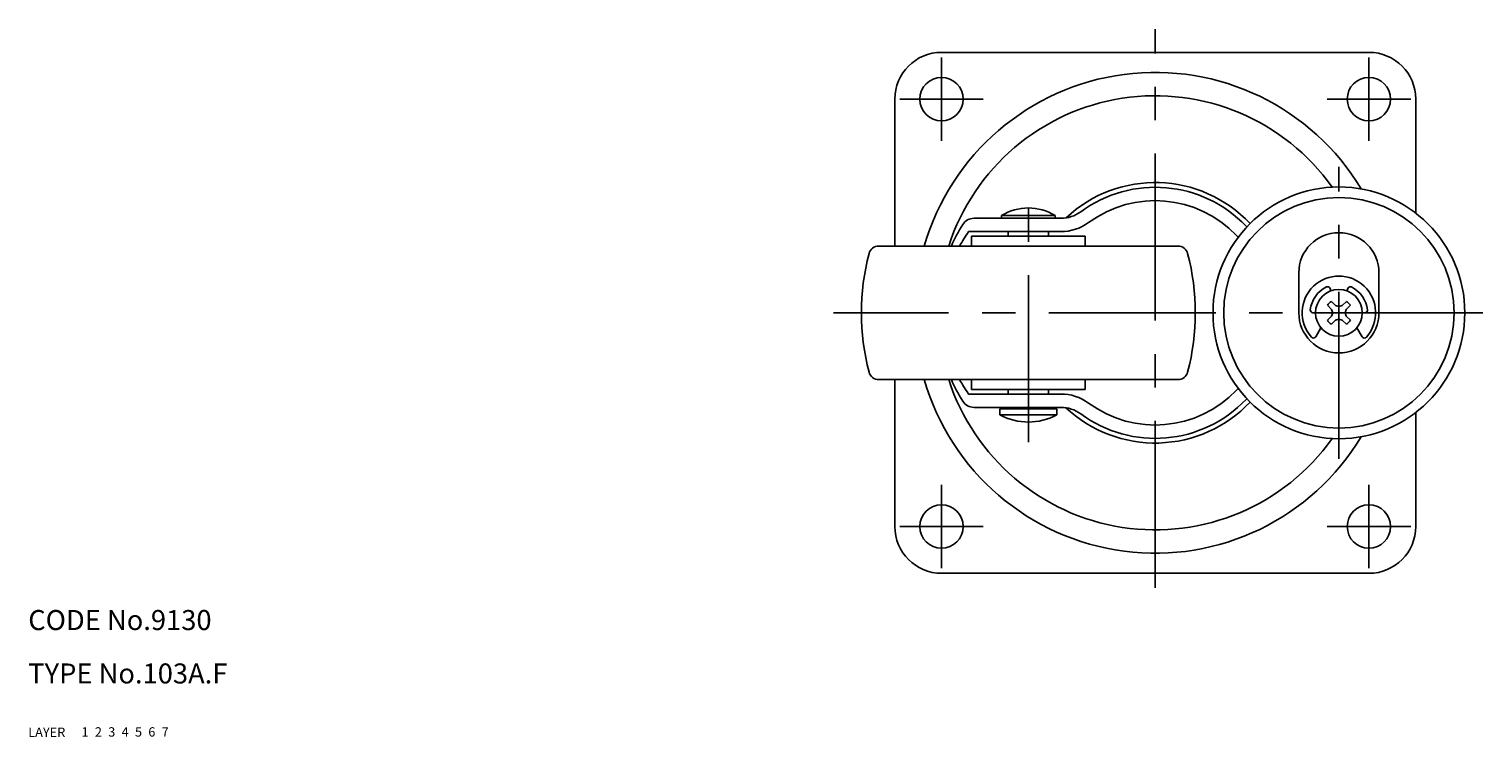
# Model space of a CAD drawing. Extents: x 10 to 468, y 10 to 352.
# Drawn here: x 10 to 228, y 10 to 116 of the extents above; entities that cross this region are included whole.
import ezdxf

# ---------------------------------------------------------------- set-up
doc = ezdxf.new("R2010")
doc.units = 0
doc.header["$LTSCALE"] = 20
doc.header["$MEASUREMENT"] = 0
for name, pattern in [('CENTER', [2, 1.25, -0.25, 0.25, -0.25]), ('DASHED', [0.75, 0.5, -0.25]), ('PHANTOM', [2.5, 1.25, -0.25, 0.25, -0.25, 0.25, -0.25])]:
    doc.linetypes.add(name, pattern=pattern)
for name, color, linetype in [('1', 7, 'CONTINUOUS'), ('2', 4, 'CONTINUOUS'), ('3', 2, 'DASHED'), ('4', 1, 'CENTER'), ('5', 6, 'PHANTOM'), ('6', 5, 'CONTINUOUS'), ('7', 3, 'CONTINUOUS')]:
    doc.layers.add(name, color=color, linetype=linetype)

msp = doc.modelspace()

# ---------------------------------------------------------------- linework, layer by layer
at = {"layer": '1', "linetype": 'Continuous'}
for p, q in [((210.751656, 112.5), (146.751656, 112.5)), ((139.751656, 105.5), (139.751656, 83.5)), ((217.751656, 105.5), (217.751656, 88.435629)), ((151.61967, 87.654984), (164.626268, 87.654984)), ((163.751694, 88.046989), (155.751694, 88.046989)), ((155.751694, 88.046989), (155.751694, 87.654984)), ((163.751694, 87.654984), (163.751694, 88.046989)), ((150.807086, 85.654984), (164.626268, 85.654984)), ((151.251659, 85), (168.251659, 85)), ((151.251659, 85), (151.251659, 83.5)), ((156.751659, 85.654984), (156.751659, 85)), ((162.751659, 85.654984), (162.751659, 85)), ((168.251659, 85), (168.251659, 83.5)), ((137.347957, 83.5), (182.155361, 83.5)), ((200.251678, 79.5), (200.251678, 73.5)), ((212.251678, 79.5), (212.251678, 73.5)), ((204.924833, 77.145477), (205.054608, 76.788924)), ((207.448747, 76.788925), (207.578521, 77.145477)), ((205.143339, 73.992786), (204.535873, 74.621835)), ((205.758892, 74.608339), (205.129843, 75.215805)), ((206.251678, 74.42898), (205.758892, 74.608339)), ((206.251678, 74.42898), (206.744464, 74.608339)), ((206.744464, 74.608339), (207.373513, 75.215805)), ((207.360017, 73.992786), (207.967483, 74.621835)), ((202.372245, 73.500002), (202.724294, 73.500002)), ((205.143339, 73.007214), (204.535873, 72.378165)), ((205.758892, 72.391661), (205.129843, 71.784195)), ((205.322698, 73.5), (205.143339, 73.992786)), ((205.322698, 73.5), (205.143339, 73.007214)), ((206.251678, 72.57102), (205.758892, 72.391661)), ((206.251678, 72.57102), (206.744464, 72.391661)), ((206.744464, 72.391661), (207.373513, 71.784195)), ((207.180658, 73.5), (207.360017, 73.992786)), ((207.180658, 73.5), (207.360017, 73.007214)), ((207.360017, 73.007214), (207.967483, 72.378165)), ((210.131111, 73.500002), (209.751678, 73.5)), ((202.774339, 69.925255), (203.552104, 71.272378)), ((208.951255, 71.272381), (209.729019, 69.925255)), ((137.347957, 63.5), (182.155361, 63.5)), ((139.751656, 63.5), (139.751656, 41.5)), ((151.251659, 63.5), (151.251659, 62)), ((168.251659, 63.5), (168.251659, 62)), ((150.807086, 61.345016), (164.626268, 61.345016)), ((151.251659, 62), (168.251659, 62)), ((156.751659, 61.345016), (156.751659, 62)), ((162.751659, 61.345016), (162.751659, 62)), ((151.61967, 59.345016), (164.626268, 59.345016)), ((164.001694, 59.146509), (155.501694, 59.146509)), ((155.501694, 59.146509), (155.501694, 58.213193)), ((156.751694, 59.146509), (156.751694, 59.345015)), ((162.751694, 59.146509), (162.751694, 59.345015)), ((164.001694, 59.146509), (164.001694, 58.213193)), ((164.001694, 58.213193), (155.501694, 58.213193)), ((217.751656, 58.564371), (217.751656, 41.5)), ((210.751656, 34.5), (146.751656, 34.5))]:
    msp.add_line(p, q, dxfattribs=at)
for centre, radius in [((146.751656, 105.5), 3.25), ((210.751656, 105.5), 3.25), ((206.251678, 73.5), 18.85), ((206.251678, 73.5), 17.25), ((206.251678, 73.5), 3.5), ((146.751656, 41.5), 3.25), ((210.751656, 41.5), 3.25)]:
    msp.add_circle(centre, radius, dxfattribs=at)
for centre, radius, start, end in [((146.751656, 105.5), 7, 90, 180), ((210.751656, 105.5), 7, 0, 90), ((178.751656, 73.5), 36.000003, 31.01482, 163.872381), ((178.751656, 73.5), 32.500003, 35.392437, 162.079789), ((178.751656, 73.5), 19.5, 43.249983, 133.195908), ((178.751656, 73.5), 18.8, 43.638145, 126.406038), ((178.751656, 73.5), 16.8, 43.638145, 126.406038), ((151.61967, 85.654984), 2, 90, 148.059819), ((159.751694, 81.702701), 7.5, 57.769047, 122.230953), ((164.626268, 92.654984), 5, 270, 306.406038), ((171.116976, 73.5), 24.975827, 148.059819, 156.397617), ((167.849195, 73.5), 20.93268, 144.502303, 151.463278), ((164.626268, 92.654984), 7, 270, 306.406038), ((195.976016, 89.924416), 7, 223.638145, 226.775152), ((195.976016, 89.924416), 5, 223.638145, 225.470815), ((206.251678, 79.5), 6, 0, 180), ((137.347957, 82), 1.5, 90, 165.301575), ((182.155361, 82), 1.5, 14.698425, 90), ((169.751659, 73.5), 35, 165.301575, 194.698425), ((149.751659, 73.5), 35, 345.301575, 14.698425), ((206.251678, 73.5), 5.5, 318.569128, 221.430826), ((206.251678, 73.5), 4.3, 115.886863, 174.113188), ((204.548957, 77.008667), 0.4, 20.000122, 115.886945), ((207.954399, 77.008667), 0.4, 64.113073, 159.999995), ((206.251678, 73.5), 4.3, 5.886829, 64.113162), ((206.251678, 73.5), 2.05, 123.17764, 146.82236), ((206.251678, 73.5), 2.05, 33.17764, 56.82236), ((206.251678, 73.5), 6, 180, 0), ((202.372245, 73.900002), 0.4, 174.113243, 270.000001), ((206.251678, 73.5), 2.05, 213.17764, 236.82236), ((206.251678, 73.5), 2.05, 303.17764, 326.82236), ((210.131111, 73.900002), 0.4, 270.000018, 5.886753), ((202.427928, 70.125252), 0.4, 221.430871, 329.999948), ((210.075428, 70.125252), 0.4, 209.999934, 318.568933), ((137.347957, 65), 1.5, 194.698425, 270), ((178.751656, 73.5), 36.000003, 196.127619, 328.98518), ((178.751656, 73.5), 32.500003, 197.920211, 324.607563), ((171.116976, 73.5), 24.975827, 203.602383, 211.940181), ((167.849195, 73.5), 20.93268, 208.536722, 215.497697), ((182.155361, 65), 1.5, 270, 345.301575), ((164.626268, 54.345016), 7, 53.593962, 90), ((178.751656, 73.5), 16.8, 233.593962, 316.361855), ((195.976016, 57.075584), 7, 133.224848, 136.361855), ((151.61967, 61.345016), 2, 211.940181, 270), ((164.626268, 54.345016), 5, 53.593962, 90), ((178.751656, 73.5), 19.5, 226.543491, 316.750017), ((178.751656, 73.5), 18.8, 233.593962, 316.361855), ((195.976016, 57.075584), 5, 134.529185, 136.361855), ((159.751694, 66.146509), 9, 241.821357, 298.178643), ((146.751656, 41.5), 7, 180, 270), ((210.751656, 41.5), 7, 270, 0)]:
    msp.add_arc(centre, radius, start, end, dxfattribs=at)
at = {"layer": '4', "linetype": 'CENTER'}
for p, q in [((178.751656, 32.331953), (178.751656, 115.984314)), ((146.751656, 99.25), (146.751656, 111.75)), ((210.751656, 99.25), (210.751656, 111.75)), ((153.001656, 105.5), (140.501656, 105.5)), ((217.001656, 105.5), (204.501656, 105.5)), ((206.251678, 51.65), (206.251678, 95.35)), ((159.751659, 54.146509), (159.751659, 92.202701)), ((227.81756, 73.5), (130.568616, 73.5)), ((146.751656, 35.25), (146.751656, 47.75)), ((210.751656, 35.25), (210.751656, 47.75)), ((153.001656, 41.5), (140.501656, 41.5)), ((217.001656, 41.5), (204.501656, 41.5))]:
    msp.add_line(p, q, dxfattribs=at)

# ---------------------------------------------------------------- texts
at = {"layer": '1', "linetype": 'Continuous'}
for s, p in [('LAYER', (10, 10)), ('1', (17.979511, 10.048737))]:
    msp.add_text(s, height=1.4, dxfattribs=at).set_placement(p)
at = {"layer": '2', "linetype": 'Continuous'}
msp.add_text('2', height=1.4, dxfattribs=at).set_placement((19.979511, 10.048737))
at = {"layer": '3', "linetype": 'DASHED'}
msp.add_text('3', height=1.4, dxfattribs=at).set_placement((21.979511, 10.048737))
at = {"layer": '4', "linetype": 'CENTER'}
msp.add_text('4', height=1.4, dxfattribs=at).set_placement((23.979511, 10.048737))
at = {"layer": '5', "linetype": 'PHANTOM'}
msp.add_text('5', height=1.4, dxfattribs=at).set_placement((25.979511, 10.048737))
at = {"layer": '6', "linetype": 'Continuous'}
msp.add_text('6', height=1.4, dxfattribs=at).set_placement((27.979511, 10.048737))
at = {"layer": '7', "linetype": 'Continuous'}
for s, height, p in [('CODE No.9130', 3, (10, 26)), ('TYPE No.103A.F', 3, (10, 18)), ('7', 1.4, (29.979511, 10.048737))]:
    msp.add_text(s, height=height, dxfattribs=at).set_placement(p)

doc.saveas('drawing.dxf')
